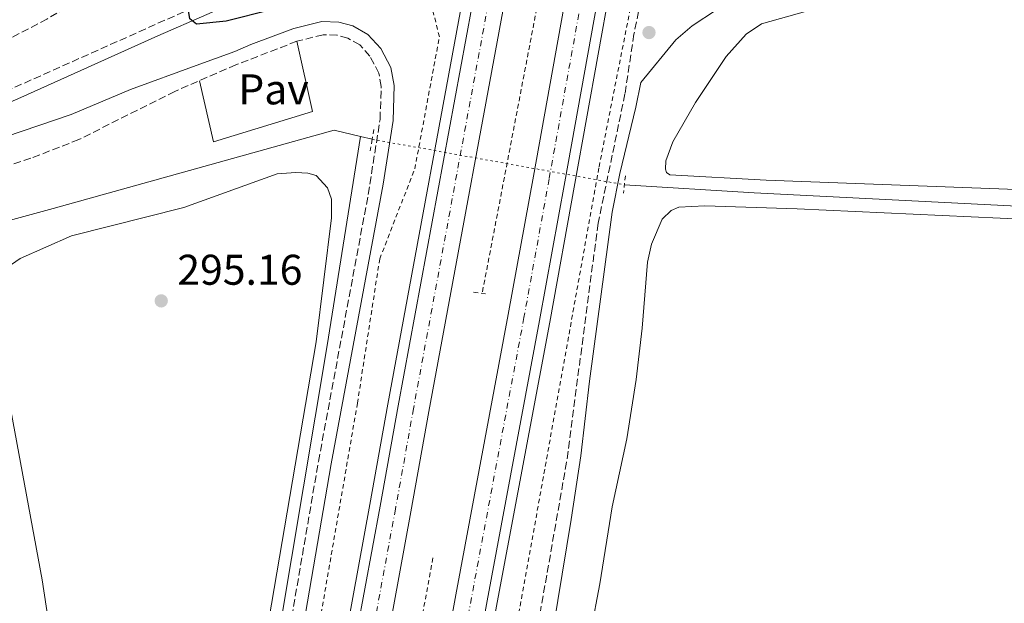
# Model space of a CAD drawing. Units: metres. Extents: x 604663 to 608129, y 4687577 to 4689941.
# Drawn here: x 605122 to 605351, y 4689405 to 4689541 of the extents above; entities that cross this region are included whole.
import ezdxf
from ezdxf.enums import TextEntityAlignment as Align

# ---------------------------------------------------------------- set-up
doc = ezdxf.new("R2010")
doc.units = ezdxf.units.M
doc.header["$MEASUREMENT"] = 0
for name, pattern in [('DGN Style 2', [1.7399219301090239, 1.043953158065414, -0.6959687720436097]), ('DGN Style 3', [2.435890702152634, 1.739921930109024, -0.6959687720436097]), ('DGN Style 4', [2.7856150101045474, 1.391937544087219, -0.6959687720436097, 0.001739921930109024, -0.6959687720436097]), ('DGN Style 5', [1.217945351076317, 0.5219765790327072, -0.6959687720436097])]:
    doc.linetypes.add(name, pattern=pattern)
for name, color, linetype, lineweight in [('Acequia de obra', 4, 'Continuous', 0), ('Autopista', 135, 'Continuous', 0), ('autovía', 7, 'DGN Style 4', 0), ('Camino', 7, 'DGN Style 3', 0), ('Canal lineal de obra no visto', 4, 'DGN Style 5', 0), ('Cota de punto acotado terreno', 7, 'Continuous', 0), ('Curva de nivel directora', 30, 'Continuous', 30), ('Curva de nivel intermedia', 30, 'Continuous', 0), ('Línea blanca (vial)', 7, 'Continuous', 13), ('Línea de asfalto', 7, 'Continuous', 13), ('Línea de cambio de uso (parcela vista)', 92, 'Continuous', 0), ('Línea de cuneta (fondo)', 4, 'DGN Style 2', 0), ('Línea de pavimento', 1, 'Continuous', 0), ('Margen derecho', 7, 'Continuous', 0), ('Pavimento', 7, 'Continuous', 0), ('Pontón-alcantarilla (pasos de agua)', 1, 'DGN Style 2', 0), ('Punto acotado terreno (símbolo)', 7, 'Continuous', 0), ('Tela metálica o alambrada', 7, 'DGN Style 2', 0)]:
    doc.layers.add(name, color=color, linetype=linetype, lineweight=lineweight)
doc.styles.add('Style-Arial', font='arial.ttf')

# ---------------------------------------------------------------- blocks, each defined once
blk = doc.blocks.new('5PATER')
at = {"layer": 'Punto acotado terreno (símbolo)', "linetype": 'Continuous', "lineweight": 0}
h = blk.add_hatch(color=51, dxfattribs=at)
edge = h.paths.add_edge_path()
edge.add_ellipse((0, 0), major_axis=(-0.1095731443231308, -0.1110710700762829), ratio=0.9994222409660317, start_angle=0, end_angle=360)

msp = doc.modelspace()

# ---------------------------------------------------------------- linework, layer by layer
at = {"layer": 'Acequia de obra', "color": 4, "linetype": 'Continuous', "lineweight": 0, "extrusion": (-0.02093095159345223, 0.005020338943078947, 0.999768318893077), "elevation": 11172.06508914496, "flags": 128}
msp.add_lwpolyline([(-4701331.370927317, -505133.4369700344), (-4701331.370927317, -505136.2244778819)], dxfattribs=at)
at = {"layer": 'Acequia de obra', "color": 4, "linetype": 'Continuous', "lineweight": 0}
for points in [[(605599.4100000003, 4689763.039999999, 297.1399999999995), (605597.5099999999, 4689729.109999999, 297.1399999999995), (605590.8499999996, 4689591.76, 297.1399999999995), (605588.5099999999, 4689550.970000001, 296.9799999999959), (605585.2999999998, 4689485.449999999, 296.8699999999953), (605292.7199999997, 4689500.27, 296.5599999999977), (605262.4699999997, 4689502.140000001, 296.4499999999971)], [(605201, 4689513.380000001, 296.6199999999953), (605194.8499999996, 4689514.859999999, 296.4700000000012), (605129.3499999996, 4689496.609999999, 296.0599999999977), (605029.0899999999, 4689469.300000001, 295.7400000000052), (604978.9199999999, 4689461.180000001, 295.6399999999995), (604668.7199999997, 4689406.050000001, 295.0899999999965)], [(605201, 4689513.380000001, 296.6199999999953), (605193.2199999997, 4689464.699999999, 295.9600000000065), (605168.29, 4689315.850000001, 295.8500000000058), (605156.9500000002, 4689261.439999999, 295.6399999999995), (605146.1200000001, 4689202.25, 295.4499999999971)]]:
    msp.add_polyline3d(points, dxfattribs=at)
at = {"layer": 'Autopista', "color": 135, "linetype": 'Continuous', "lineweight": 0}
for points in [[(605176.239999998, 4689116.690000001, 298.6100000000006), (605180.61, 4689151.330000003, 298.5099999999948), (605185.3799999999, 4689185.470000001, 298.4100000000035), (605190.4200000025, 4689218.789999999, 298.5099999999948), (605196.4400000018, 4689255.550000002, 298.5099999999948), (605202.1100000002, 4689289.440000001, 298.5099999999948), (605208.1099999995, 4689323.789999999, 298.5099999999948), (605214.3999999992, 4689358.420000001, 298.5099999999948), (605223.1700000024, 4689406.59, 298.5099999999948), (605235.4099999999, 4689471.88, 298.5099999999948), (605241.2800000019, 4689504.170000004, 298.5099999999948), (605251.5399999992, 4689561.21, 298.5099999999948), (605259.3099999985, 4689562.390000001, 298.5099999999948), (605248.6000000021, 4689502.840000001, 298.5099999999948), (605242.719999999, 4689470.530000002, 298.5099999999948), (605230.4899999981, 4689405.239999999, 298.5099999999948), (605221.7100000005, 4689357.09, 298.5099999999948), (605215.4299999997, 4689322.489999998, 298.5099999999948), (605209.4400000017, 4689288.190000001, 298.5099999999948), (605203.7800000021, 4689254.34, 298.5099999999948), (605197.7699999996, 4689217.63, 298.5099999999948), (605192.7399999981, 4689184.399999999, 298.4100000000035), (605187.9799999994, 4689150.350000001, 298.5099999999948), (605183.6299999999, 4689115.84, 298.6100000000006)], [(605200.2100000003, 4689398.370000001, 298.1900000000023), (605205.5300000022, 4689427.230000001, 298.0899999999965), (605209.739999999, 4689450.62, 298.1900000000023), (605229.5300000014, 4689557.88, 298.1900000000023), (605237.1600000003, 4689559.04, 298.1900000000023), (605216.9200000028, 4689449.309999998, 298.1900000000023), (605212.7100000017, 4689425.920000002, 298.0899999999965), (605207.3899999998, 4689397.059999999, 298.1900000000023)]]:
    msp.add_polyline3d(points, dxfattribs=at)
at = {"layer": 'autovía', "color": 7, "linetype": 'DGN Style 4', "lineweight": 0}
for points in [[(605255.4199664033, 4689561.799539302, 301.8000000000028), (605244.9400000003, 4689503.510000002, 298.5099999999949), (605239.0700000008, 4689471.2, 298.5099999999949), (605226.8299999987, 4689405.920000002, 298.5099999999949), (605218.0599999977, 4689357.750000001, 298.5099999999949), (605211.769999998, 4689323.140000002, 298.5099999999949), (605205.7799999999, 4689288.82, 298.5099999999949), (605200.1099999994, 4689254.940000002, 298.5099999999949), (605194.0900000001, 4689218.210000001, 298.5099999999949), (605189.0599999985, 4689184.930000001, 298.4100000000035), (605184.2999999998, 4689150.840000001, 298.5099999999949), (605179.9400000012, 4689116.260000003, 298.6100000000005)], [(605233.3499623494, 4689558.460247664, 298.1900000000023), (605213.3299999981, 4689449.960000002, 298.1900000000023), (605209.1200000015, 4689426.580000004, 298.0899999999966), (605203.7999999997, 4689397.710000002, 298.1900000000023), (605200.2699999979, 4689378.120000003, 298.300000000003), (605194.5399999992, 4689346.850000002, 298.6100000000005), (605188.16, 4689311.270000001, 298.7200000000013), (605182.0500000012, 4689276.600000003, 298.7200000000013), (605176.5199999993, 4689243.140000001, 298.7200000000013), (605171.1900000006, 4689208.440000001, 298.7200000000013), (605168.3200000006, 4689189.980000001, 298.7200000000013), (605163.7199999985, 4689155.270000001, 298.8200000000069), (605159.6200000012, 4689121.180000001, 298.9299999999932), (605158.7100000015, 4689113.31, 298.9600000000063)]]:
    msp.add_polyline3d(points, dxfattribs=at)
at = {"layer": 'Camino', "color": 7, "linetype": 'DGN Style 3', "lineweight": 0}
for points in [[(605239.7699999983, 4689681.059999999, 296.2899999999937), (605238.4899999973, 4689673.38, 296.3000000000029), (605236.6299999978, 4689664.760000003, 296.2200000000013), (605235.2199999974, 4689659.960000001, 296.1199999999954), (605232.2899999992, 4689653.160000003, 296.2899999999937), (605229.3999999991, 4689648.550000001, 296.2899999999937), (605227.4099999998, 4689645.38, 296.2899999999937), (605222.4899999979, 4689638.989999998, 296.179999999993), (605204.3500000016, 4689617.530000002, 296.1300000000048), (605191.1399999994, 4689601.239999998, 296.4499999999971), (605185.2899999978, 4689593.120000003, 296.4499999999971), (605178.589999999, 4689581.670000002, 296.6100000000006), (605172.8500000013, 4689573.890000002, 296.6100000000006), (605167.4899999968, 4689567.620000001, 296.4499999999971), (605163.8799999993, 4689564.160000001, 296.5700000000071), (605162.5499999993, 4689562.890000002, 296.6100000000006), (605136.5499999997, 4689545.760000002, 296.6100000000006), (605127.9100000008, 4689540.760000002, 296.5899999999966), (605110.2199999993, 4689531.420000004, 296.4100000000036)], [(605270.0397401188, 4689564.008693772, 296.9600000000065), (605264.7100000004, 4689537.219999999, 296.6399999999995), (605262.6099999994, 4689523.309999999, 296.5399999999937), (605256.350000001, 4689493.170000002, 296.5399999999937), (605249.0100000006, 4689437.540000001, 296.7500000000001), (605242.3000000005, 4689399.31, 296.9700000000013), (605236.9899999975, 4689370.690000003, 296.8500000000059), (605229.0300000003, 4689321.800000001, 296.7599999999949), (605227.5399999995, 4689313.980000002, 296.7400000000052), (605221.7500000002, 4689283.460000001, 296.6399999999995), (605215.5199999987, 4689253.54, 296.7500000000001), (605212.8399999987, 4689238.780000002, 296.7500000000001), (605205.1000000006, 4689179.180000001, 296.7500000000001), (605203.699999999, 4689165.199999999, 296.5399999999937), (605200.7699999987, 4689126.800000002, 296.020000000004), (605195.9400000006, 4689083.300000003, 295.2799999999988)], [(605107.0799999988, 4689518.890000002, 296.800000000003), (605170.9800000006, 4689547.430000001, 300.6000000000059), (605192.6499999983, 4689555.430000001, 302.4799999999959), (605200.8799999983, 4689557.699999999, 303), (605208.6099999996, 4689559.140000002, 303.7100000000065)], [(605175.0700000008, 4689343.859999999, 296.2200000000013), (605191.1799999997, 4689437.699999999, 296.5000000000001), (605202.7800000003, 4689499.910000001, 297.0099999999948), (605205.5399999986, 4689517.38, 297.0099999999948), (605205.8, 4689525.030000002, 297.1199999999953), (605205.2500000002, 4689528.11, 297.2200000000012), (605203.1700000014, 4689532.140000002, 297.4299999999931), (605200.7899999988, 4689534.739999999, 297.5399999999936), (605197.9999999994, 4689536.300000002, 297.5399999999936), (605195.489999997, 4689537.010000003, 297.6399999999995), (605192.2699999983, 4689537.100000002, 297.75), (605186.1599999995, 4689535.570000002, 297.8500000000059), (605171.9599999995, 4689530.090000001, 297.6399999999995), (605157.6799999989, 4689523.88, 297.1100000000007), (605135.3500000016, 4689512.66, 296.4900000000052), (605124.1800000002, 4689508.320000002, 296.2499999999999), (605112.6499999989, 4689504.609999999, 296.1600000000034), (605102.9799999995, 4689502.080000004, 296.070000000007), (605095.9099999996, 4689501.559999999, 296.070000000007), (605092.6799999997, 4689501.949999999, 296.070000000007), (605089.07, 4689503.61, 296.070000000007), (605085.5599999984, 4689506.660000001, 296.179999999993)]]:
    msp.add_polyline3d(points, dxfattribs=at)
at = {"layer": 'Canal lineal de obra no visto', "color": 4, "linetype": 'DGN Style 5', "lineweight": 0, "extrusion": (0.003791061162669287, -0.0006832426431733021, 0.9999925804898512), "elevation": -613.032993575961, "flags": 128}
msp.add_lwpolyline([(605198.236212397, 4689513.405730365), (605256.9966620856, 4689502.815727893)], dxfattribs=at)
at = {"layer": 'Curva de nivel directora', "color": 30, "linetype": 'Continuous', "lineweight": 30, "elevation": 300, "flags": 128}
msp.add_lwpolyline([(605182.5000000005, 4689543.420000001), (605180.1799999982, 4689542.910000001), (605169.6399999993, 4689540.230000001), (605162.7500000005, 4689539.540000001), (605161.1700000003, 4689540.79), (605160.75, 4689543.7), (605161.2399999995, 4689544.91), (605164.5199999985, 4689547.490000002), (605169, 4689550.27), (605191.4599999991, 4689561.45), (605202.0099999993, 4689565.970000002), (605206.7900000003, 4689567.529999999), (605209.8500000002, 4689568.230000001), (605213.9899999998, 4689567.65), (605216.0199999993, 4689565.390000001), (605217.49, 4689562.020000001)], dxfattribs=at)
at = {"layer": 'Curva de nivel intermedia', "color": 30, "linetype": 'Continuous', "lineweight": 0, "elevation": 294.9999999999999, "flags": 128}
msp.add_lwpolyline([(605132.0500000003, 4689375.4), (605126.8300000011, 4689410.079999999), (605119.4800000018, 4689449.65)], dxfattribs=at)
at = {"layer": 'Línea blanca (vial)', "color": 7, "linetype": 'Continuous', "lineweight": 13}
for points in [[(605259.3099999981, 4689562.390000001, 298.5099999999949), (605248.6000000016, 4689502.840000002, 298.5099999999949), (605242.7199999986, 4689470.530000002, 298.5099999999949), (605230.4899999977, 4689405.24, 298.5099999999949), (605221.7100000001, 4689357.09, 298.5099999999949), (605215.4299999992, 4689322.489999999, 298.5099999999949), (605209.4400000012, 4689288.190000002, 298.5099999999949), (605203.7800000017, 4689254.340000001, 298.5099999999949), (605197.7699999991, 4689217.63, 298.5099999999949), (605192.7399999977, 4689184.399999999, 298.4100000000035), (605187.9799999989, 4689150.350000001, 298.5099999999949), (605183.6299999993, 4689115.84, 298.6100000000005)], [(605237.1599999998, 4689559.040000001, 298.1900000000023), (605216.9200000024, 4689449.309999999, 298.1900000000023), (605212.7100000012, 4689425.920000002, 298.0899999999966), (605207.3899999993, 4689397.06, 298.1900000000023), (605203.86, 4689377.470000001, 298.300000000003), (605198.129999999, 4689346.190000001, 298.6100000000005), (605191.7499999997, 4689310.63, 298.7200000000013), (605185.6499999977, 4689275.989999998, 298.7200000000013), (605180.1200000001, 4689242.559999999, 298.7200000000013), (605174.7899999992, 4689207.890000002, 298.7200000000013), (605171.9299999981, 4689189.469999999, 298.7200000000013), (605167.3399999993, 4689154.810000001, 298.8200000000069), (605163.2399999978, 4689120.760000002, 298.9299999999932), (605162.329999998, 4689112.899999999, 298.9600000000063)], [(605251.5399999986, 4689561.210000001, 298.5099999999949), (605241.2800000013, 4689504.170000004, 298.5099999999949), (605235.4099999995, 4689471.88, 298.5099999999949), (605223.1700000019, 4689406.59, 298.5099999999949), (605214.3999999987, 4689358.420000002, 298.5099999999949), (605208.1099999989, 4689323.79, 298.5099999999949), (605202.1099999998, 4689289.440000002, 298.5099999999949), (605196.4400000013, 4689255.550000002, 298.5099999999949), (605190.420000002, 4689218.79, 298.5099999999949), (605185.3799999994, 4689185.470000001, 298.4100000000035), (605180.6099999995, 4689151.330000003, 298.5099999999949), (605176.2399999975, 4689116.690000001, 298.6100000000005)], [(605229.530000001, 4689557.880000001, 298.1900000000023), (605209.7399999985, 4689450.620000001, 298.1900000000023), (605205.5300000019, 4689427.230000002, 298.0899999999966), (605200.2099999998, 4689398.370000001, 298.1900000000023), (605196.6799999983, 4689378.780000002, 298.300000000003), (605190.9499999996, 4689347.500000001, 298.6100000000005), (605184.5700000003, 4689311.899999999, 298.7200000000013), (605178.4599999993, 4689277.220000001, 298.7200000000013), (605172.9200000005, 4689243.710000004, 298.7200000000013), (605167.5799999986, 4689209, 298.7200000000013), (605164.7100000007, 4689190.510000003, 298.7200000000013), (605160.1000000017, 4689155.730000001, 298.8200000000069), (605155.9899999968, 4689121.610000002, 298.9299999999932), (605155.079999997, 4689113.730000002, 298.9600000000063)]]:
    msp.add_polyline3d(points, dxfattribs=at)
at = {"layer": 'Línea de asfalto', "color": 7, "linetype": 'Continuous', "lineweight": 13}
for points in [[(605261.8000000003, 4689562.760000002, 298.5099999999949), (605250.9499999986, 4689502.420000004, 298.5099999999949), (605245.0799999967, 4689470.090000002, 298.5099999999949), (605232.839999999, 4689404.800000002, 298.5099999999949), (605224.0700000004, 4689356.66, 298.5099999999949), (605217.7899999997, 4689322.070000002, 298.5099999999949), (605211.7999999992, 4689287.79, 298.5099999999949), (605206.1399999998, 4689253.940000003, 298.5099999999949), (605200.1299999994, 4689217.260000002, 298.5099999999949), (605195.1000000002, 4689184.050000001, 298.4100000000035), (605190.3500000006, 4689150.030000002, 298.5099999999949), (605186.010000002, 4689115.559999999, 298.6100000000005)], [(605227.0299999998, 4689557.510000002, 298.1900000000023), (605227.0286778179, 4689557.502835997, 298.1900000000023), (605207.3799999983, 4689451.039999999, 298.1900000000023), (605203.1700000014, 4689427.660000001, 298.0899999999966), (605197.8599999985, 4689398.789999999, 298.1900000000023), (605194.3200000002, 4689379.2, 298.300000000003), (605188.6000000003, 4689347.920000004, 298.6100000000005), (605182.2100000001, 4689312.320000002, 298.7200000000013), (605176.1000000011, 4689277.620000003, 298.7200000000013), (605170.5500000012, 4689244.09, 298.7200000000013), (605165.2199999981, 4689209.370000001, 298.7200000000013), (605162.3399999992, 4689190.850000002, 298.7200000000013), (605157.7300000002, 4689156.030000003, 298.8200000000069), (605153.6199999999, 4689121.890000001, 298.9299999999932), (605152.6999999988, 4689114, 298.9600000000063)]]:
    msp.add_polyline3d(points, dxfattribs=at)
at = {"layer": 'Línea de cambio de uso (parcela vista)', "color": 92, "linetype": 'Continuous', "lineweight": 0}
for points in [[(605368.4199999999, 4689500.470000001, 295), (605295.4900000002, 4689503.230000001, 295), (605273.0599999996, 4689504.470000001, 294.8999999999942), (605272.2800000003, 4689504.970000001, 294.8999999999942), (605272.04, 4689505.779999999, 294.8999999999942), (605272.1600000003, 4689507.75, 294.8999999999942), (605273.7699999996, 4689512.130000001, 294.8999999999942), (605279.0300000003, 4689521.310000001, 294.8999999999942), (605286.2300000006, 4689532.01, 294.8999999999942), (605290.8200000003, 4689537.230000001, 295), (605294.4500000002, 4689539.640000001, 295), (605307.1500000004, 4689543.210000001, 295)], [(605117.4199999999, 4689482.039999999, 295.070000000007), (605121.6399999997, 4689484.939999999, 295.070000000007), (605133.6100000005, 4689490.27, 295.070000000007), (605159.8099999996, 4689496.869999999, 295.070000000007), (605181.5599999996, 4689504.680000001, 295.070000000007), (605185.9299999997, 4689504.970000001, 295.070000000007), (605188.6799999997, 4689504.82, 295.070000000007), (605190.6299999999, 4689504.27, 295.070000000007), (605193.2800000003, 4689501.460000001, 295.070000000007), (605194.25, 4689498.779999999, 295.070000000007), (605194.1900000004, 4689494.4, 295.070000000007), (605190.6299999999, 4689465.58, 295.2799999999988), (605164.3200000003, 4689310.949999999, 295.1699999999983)], [(605377.0499999998, 4689493.09, 294.9799999999959), (605302.7699999996, 4689496.550000001, 294.8800000000047), (605281.2100000001, 4689497.210000001, 294.8800000000047), (605275.1299999999, 4689496.930000001, 294.9799999999959), (605273.3499999996, 4689496.16, 295.0899999999965), (605271.29, 4689494.130000001, 295.0899999999965), (605268.8200000003, 4689488.32, 295.1900000000023), (605267.9000000004, 4689484.130000001, 295.1900000000023), (605266.6500000004, 4689468.699999999, 295.1900000000023), (605265.2300000006, 4689456.779999999, 295.1900000000023), (605263.0099999999, 4689442.949999999, 295.1900000000023), (605259.6299999999, 4689427.07, 295.1900000000023), (605256.7300000006, 4689409.189999999, 295.3000000000029), (605246.2599999999, 4689354.050000001, 295.6100000000006)]]:
    msp.add_polyline3d(points, dxfattribs=at)
at = {"layer": 'Línea de cuneta (fondo)', "color": 4, "linetype": 'DGN Style 2', "lineweight": 0, "elevation": 296.8600000000006, "flags": 128}
msp.add_lwpolyline([(605245.3200000003, 4689560.27), (605229.3300000001, 4689476.83)], dxfattribs=at)
at = {"layer": 'Línea de cuneta (fondo)', "color": 4, "linetype": 'DGN Style 2', "lineweight": 0}
msp.add_polyline3d([(605217.8600000005, 4689415.189999999, 297.070000000007), (605196.4100000003, 4689299.07, 297.070000000007), (605175.4299999997, 4689165.75, 297.070000000007), (605162.7300000006, 4689051.75, 297.070000000007)], dxfattribs=at)
at = {"layer": 'Línea de pavimento', "color": 1, "linetype": 'Continuous', "lineweight": 0}
msp.add_polyline3d([(605163.4600000001, 4689526.390000001, 297.1300000000047), (605166.7599999999, 4689512.130000001, 296.75), (605189.7699999996, 4689519.24, 296.8099999999977), (605186.1399999997, 4689535.560000001, 297.6900000000023)], dxfattribs=at)
at = {"layer": 'Margen derecho', "color": 7, "linetype": 'Continuous', "lineweight": 0}
for points in [[(605208.1400000004, 4689555.859999999, 303.6399999999995), (605198.2600000007, 4689554.330000003, 302.7700000000041), (605185.9299999992, 4689550.330000003, 301.8399999999966), (605176.5899999985, 4689546.860000002, 300.979999999996), (605153.7199999981, 4689536.840000001, 299.2899999999936), (605121.8599999979, 4689522.480000002, 297.4400000000023), (605100.4699999995, 4689513.160000001, 296.5299999999988), (605102.7699999993, 4689510.77, 296.2100000000065), (605104.2800000004, 4689510.340000001, 296.2100000000065), (605109.6400000004, 4689510.859999999, 296.2100000000065), (605114.4899999985, 4689512.100000001, 296.2100000000065), (605133.5299999999, 4689518.520000001, 296.2100000000065), (605147.3700000001, 4689524.310000001, 296.5299999999988), (605162.6599999989, 4689529.890000002, 297.2299999999959)], [(605239.6799999987, 4689360.95, 296.7400000000052), (605250.0900000002, 4689424.160000001, 296.820000000007), (605252.2899999997, 4689439, 296.7400000000052), (605254.3799999994, 4689456.399999999, 296.4299999999931), (605259.6499999978, 4689495.739999998, 296.4299999999931), (605261.3999999979, 4689504.800000002, 296.4299999999931), (605265.1299999985, 4689520.250000001, 296.6399999999995), (605266.3299999988, 4689525.960000002, 296.7200000000011), (605274.4899999973, 4689535.910000001, 296.3999999999942), (605278.2699999991, 4689539.170000002, 296.4100000000036), (605283.98, 4689542.870000001, 296.2200000000013)], [(605185.48, 4689538.539999999, 297.8500000000059), (605191.9299999987, 4689540.149999999, 297.75), (605195.9499999996, 4689540.039999999, 297.6399999999995), (605199.1700000005, 4689539.13, 297.5399999999936), (605202.6999999998, 4689537.16, 297.5399999999936), (605205.6900000006, 4689533.899999999, 297.4299999999931), (605208.0399999997, 4689529.489999999, 297.2400000000052), (605208.86, 4689525.250000001, 297.1199999999953), (605208.5799999986, 4689517.090000001, 297.0099999999948), (605206.3000000007, 4689502.27, 297.020000000004), (605194.1799999994, 4689437.16, 296.5000000000001), (605177.1799999987, 4689338.390000001, 296.2100000000065), (605156.4400000006, 4689230.359999999, 295.9700000000011), (605149.489999997, 4689189.970000001, 295.7599999999947), (605145.1399999994, 4689156.809999999, 295.9600000000065), (605142.1499999987, 4689130.230000001, 296.1100000000005), (605137.0899999985, 4689078.309999999, 296.3699999999953)], [(605162.6599999989, 4689529.890000002, 297.2299999999959), (605171.699999998, 4689533.190000003, 297.6399999999995), (605175.4299999984, 4689534.789999999, 297.770000000004), (605185.2399999986, 4689538.480000001, 297.8500000000059), (605185.48, 4689538.539999999, 297.8500000000059)]]:
    msp.add_polyline3d(points, dxfattribs=at)
at = {"layer": 'Pontón-alcantarilla (pasos de agua)', "color": 1, "linetype": 'DGN Style 2', "lineweight": 0, "flags": 128}
for points, elevation in [([(605204.0800000001, 4689515.029999999), (605203.7100000001, 4689512.730000001)], 297), ([(605203.7100000001, 4689512.730000001), (605203.2699999996, 4689510.07)], 297), ([(605227.3499999996, 4689477.140000001), (605230.6299999999, 4689476.619999999)], 297.070000000007)]:
    msp.add_lwpolyline(points, dxfattribs=dict(at, elevation=elevation))
at = {"layer": 'Pontón-alcantarilla (pasos de agua)', "color": 1, "linetype": 'DGN Style 2', "lineweight": 0, "extrusion": (0.0030593892326869, 0.02686941848345479, 0.999634270364859), "elevation": 128152.3277018662, "flags": 128}
msp.add_lwpolyline([(-70851.46212625655, -4726134.795390022), (-70851.46212625667, -4726130.727798596)], dxfattribs=at)
at = {"layer": 'Tela metálica o alambrada', "color": 7, "linetype": 'DGN Style 2', "lineweight": 0}
for points in [[(605267.9000000004, 4689563.680000001, 296.7299999999959), (605256.5300000003, 4689506.060000001, 297.2599999999948), (605235.9400000004, 4689391.51, 297.7799999999988), (605217.5800000001, 4689277.109999999, 297.679999999993), (605209.6399999997, 4689234.91, 297.3600000000006), (605207.9000000004, 4689217.51, 297.2599999999948), (605203.0300000003, 4689182.689999999, 297.1499999999942), (605200.8899999997, 4689162.359999999, 296.8399999999965), (605196.1799999997, 4689108.52, 296.3099999999977)], [(605143.3799999999, 4689112.359999999, 296.929999999993), (605146.9900000002, 4689149.119999999, 296.929999999993), (605150.0199999996, 4689173.119999999, 296.820000000007), (605153.9299999997, 4689178.33, 296.929999999993), (605152.2599999999, 4689182.84, 296.7200000000012), (605154.25, 4689204.41, 296.5099999999948), (605159.8499999996, 4689237.060000001, 296.5099999999948), (605188.5599999996, 4689383.380000001, 297.6600000000035), (605200.2599999999, 4689451.230000001, 298.5), (605205.4500000002, 4689484.859999999, 298.2899999999936), (605213.6299999999, 4689505.859999999, 298.179999999993), (605219.3700000001, 4689536.619999999, 298.6000000000058), (605216.2199999997, 4689549.119999999, 299.5500000000029), (605211.3420000002, 4689555.137499999, 302.7986999999994)]]:
    msp.add_polyline3d(points, dxfattribs=at)

# ---------------------------------------------------------------- block references
at = {"layer": 'Punto acotado terreno (símbolo)', "color": 7, "linetype": 'Continuous', "lineweight": 0, "xscale": 10, "yscale": 10, "zscale": 10}
for p in [(605268.2100000008, 4689537.609999999, 296.6399999999999), (605154.5399999984, 4689475.090000002, 295.1600000000035)]:
    msp.add_blockref('5PATER', p, dxfattribs=at)

# ---------------------------------------------------------------- texts
at = {"layer": 'Cota de punto acotado terreno', "color": 7, "linetype": 'Continuous', "lineweight": 0, "style": 'Style-Arial'}
msp.add_text('295.16', height=7.000000000000002, dxfattribs=at).set_placement((605158.2899999997, 4689478.84, 295.1600000000035))
at = {"layer": 'Pavimento', "color": 7, "linetype": 'Continuous', "lineweight": 0, "style": 'Style-Arial'}
msp.add_text('Pav', height=7.000000000000002, dxfattribs=at).set_placement((605180.7057062575, 4689524.37001, 297.2400000000052), align=Align.MIDDLE_CENTER)

doc.saveas('drawing.dxf')
